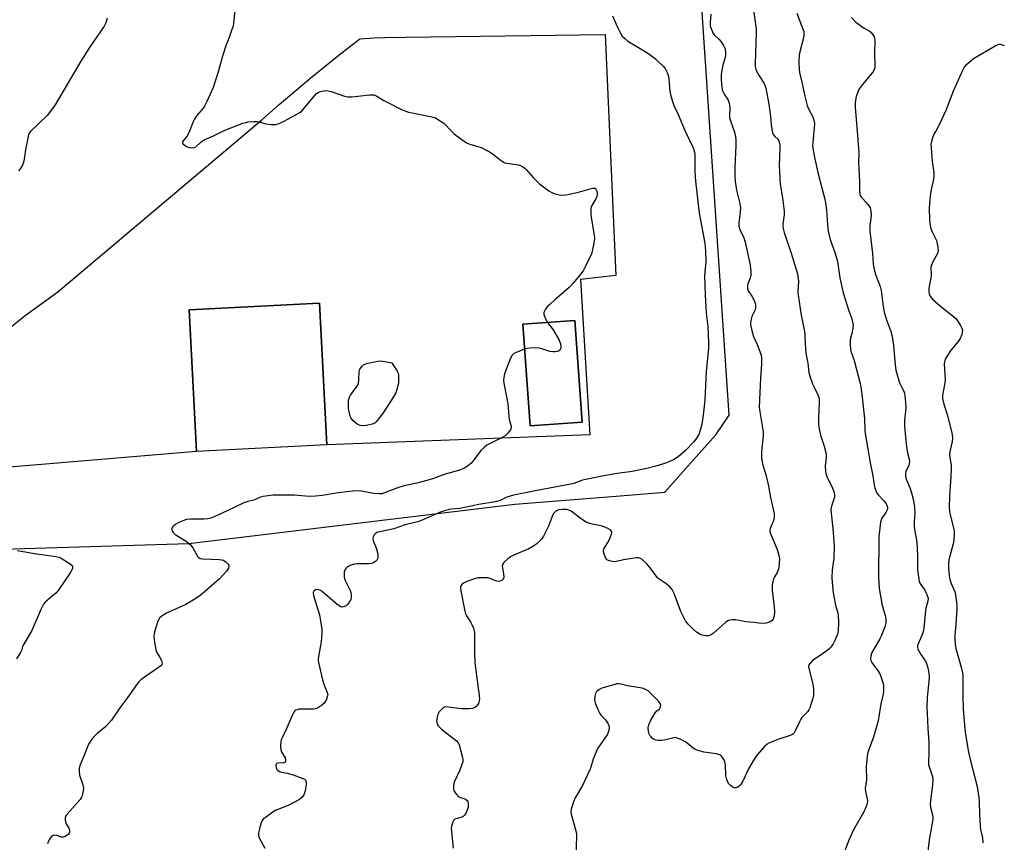
# Model space of a CAD drawing. Units: inches. Extents: x 1207769 to 1213770, y 537455 to 541457.
# Drawn here: x 1211661 to 1212051, y 539171 to 539496 of the extents above; entities that cross this region are included whole.
import ezdxf

# ---------------------------------------------------------------- set-up
doc = ezdxf.new("R2010")
doc.units = ezdxf.units.IN
doc.header["$MEASUREMENT"] = 0
for name, color, linetype in [('BLDG-Footprint', 5, 'Continuous'), ('NTRL-Trees', 3, 'Continuous'), ('TRANS-Road', 130, 'Continuous'), ('Undefined', 1, 'Continuous')]:
    doc.layers.add(name, color=color, linetype=linetype)

msp = doc.modelspace()

# ---------------------------------------------------------------- linework, layer by layer
at = {"layer": 'BLDG-Footprint'}
for points, elevation in [([(1211782.83, 539327.85), (1211731.26, 539325.17), (1211728.35, 539381.12), (1211779.92, 539383.8)], 379.08), ([(1211883.77, 539336.83), (1211863.17, 539335.34), (1211860.26, 539375.45), (1211880.86, 539376.95)], 378.04)]:
    msp.add_lwpolyline(points, close=True, dxfattribs=dict(at, elevation=elevation))
at = {"layer": 'NTRL-Trees'}
msp.add_lwpolyline([(1211598.06, 539284.83), (1211728.27, 539288.74), (1211743.56, 539290.59), (1211857.18, 539304.36), (1211897.13, 539307.55), (1211916.47, 539309.1), (1211927.68, 539321.69), (1211936.6, 539331.71), (1211941.81, 539339.52), (1211930.02, 539516.66), (1211922.32, 539544.58), (1211899.31, 539568.98), (1211767.66, 539568.98), (1211673.86, 539574.39), (1211542.17, 539617.68)], dxfattribs=at)
at = {"layer": 'TRANS-Road'}
msp.add_polyline3d([(1211655.6, 539372.56, 0), (1211663.56, 539378.94, 0), (1211676.51, 539388.27, 0), (1211757.16, 539456.34, 0), (1211763.96, 539462.3, 0), (1211776.6, 539473.01, 0), (1211787.66, 539482.04, 0), (1211795.84, 539488.25, 0), (1211801.51, 539488.69, 0), (1211805.79, 539488.83, 0), (1211813.96, 539488.95, 0), (1211892.8, 539489.98, 0), (1211896.99, 539394.79, 0), (1211883.1, 539393.23, 0), (1211886.79, 539331.8, 0), (1211782.83, 539327.85, 0), (1211779.92, 539383.8, 0), (1211728.35, 539381.12, 0), (1211731.26, 539325.17, 0), (1211668.4, 539319.88, 0), (1211516.35, 539307.53, 0)], dxfattribs=at)
msp.add_polyline3d([(1211860.26, 539375.45, 0), (1211863.17, 539335.34, 0), (1211883.77, 539336.83, 0), (1211880.86, 539376.95, 0)], close=True, dxfattribs=at)
at = {"layer": 'Undefined'}
for points, elevation in [([(1211747.14, 539506.21), (1211745.89, 539494.5), (1211745.7, 539493.34), (1211745.3, 539491.97), (1211744.34, 539489.26), (1211742.97, 539485.89), (1211741.54, 539481.47), (1211739.97, 539475.72), (1211737.89, 539469.12), (1211735.31, 539463.53), (1211734.39, 539461.7), (1211733.86, 539460.93), (1211731.43, 539458.01), (1211730.46, 539456.6), (1211729.97, 539455.52), (1211728.55, 539451.83)], 378), ([(1211951.32, 539500.7), (1211952.48, 539492.1), (1211952.59, 539490.67), (1211952.21, 539482.72), (1211952.12, 539478.58), (1211952.18, 539477.41), (1211952.4, 539476.28), (1211952.71, 539475.48), (1211953.7, 539473.71), (1211955.66, 539470.62), (1211956.14, 539469.57), (1211956.41, 539468.75), (1211957.6, 539462.51), (1211958.21, 539457.63), (1211958.46, 539454.26), (1211958.87, 539451.83)], 372), ([(1211968.6, 539498.44), (1211970.9, 539492.58), (1211971.31, 539491.16), (1211971.35, 539489.7), (1211971.17, 539488.24), (1211969.74, 539483.14), (1211969.5, 539482), (1211969.4, 539479.39), (1211969.47, 539476.19), (1211969.65, 539475.07), (1211970.64, 539471.24), (1211971.75, 539465.63), (1211972.63, 539461.91), (1211973.19, 539460.58), (1211974.88, 539457.52), (1211975.5, 539455.69), (1211975.59, 539455.15), (1211975.59, 539454.27), (1211975.32, 539451.83)], 370), ([(1211696.01, 539496.43), (1211695.38, 539494.6), (1211694.75, 539493.35), (1211693.33, 539491.17), (1211689.03, 539484.95), (1211685.58, 539479.5), (1211675.4, 539462.26), (1211673.15, 539459.14), (1211672.21, 539458.01), (1211665.72, 539451.83)], 380), ([(1211895.7, 539497.42), (1211897.41, 539493.39), (1211898.85, 539490.6), (1211899.61, 539489.4), (1211900.55, 539488.43), (1211901.85, 539487.4), (1211908.97, 539483.13), (1211910.67, 539481.98), (1211912.69, 539480.37), (1211913.97, 539479.23), (1211915.81, 539477.45), (1211916.51, 539476.56), (1211917.31, 539475.02), (1211917.9, 539473.4), (1211918.06, 539472.27), (1211918.34, 539467.65), (1211918.64, 539466.27), (1211919.4, 539463.53), (1211920.01, 539461.9), (1211921.65, 539458.39), (1211924.45, 539451.83)], 376), ([(1211934.55, 539498.09), (1211934.31, 539494.79), (1211934.41, 539493.39), (1211934.83, 539491.97), (1211935.57, 539490.37), (1211936.09, 539489.71), (1211937.76, 539488.19), (1211938.7, 539487.12), (1211939.81, 539485.47), (1211940.22, 539484.41), (1211940.46, 539482.65), (1211940.4, 539481.49), (1211939.37, 539477.88), (1211938.8, 539475.26), (1211938.64, 539474.09), (1211938.69, 539472.07), (1211938.93, 539469.19), (1211939.08, 539468.34), (1211939.36, 539467.52), (1211939.92, 539466.48), (1211941.29, 539464.36), (1211941.7, 539463.28), (1211941.96, 539462.12), (1211942.13, 539460.94), (1211941.96, 539458.08), (1211942.02, 539457.08), (1211942.46, 539455.46), (1211943.8, 539451.83)], 374), ([(1211990.22, 539496.81), (1211991.92, 539494.92), (1211992.79, 539494.18), (1211995.02, 539492.71), (1211997.21, 539491.5), (1211997.86, 539491.01), (1211998.44, 539490.35), (1211999.08, 539489.39), (1211999.37, 539488.59), (1211999.46, 539487.73), (1211999.35, 539482.7), (1211999.45, 539477.86), (1211999.41, 539477.01), (1211999.24, 539476.22), (1211998.92, 539475.53), (1211998.44, 539474.83), (1211994.55, 539470.3), (1211993.41, 539468.72), (1211993.01, 539468), (1211992.67, 539467.19), (1211992.13, 539465.5), (1211991.77, 539464.08), (1211991.67, 539462.94), (1211991.7, 539461.23), (1211992.41, 539451.83)], 368), ([(1212050.73, 539485.57), (1212049.1, 539486.04), (1212048.3, 539486.01), (1212046.99, 539485.44), (1212038.49, 539480.45), (1212036.42, 539478.74), (1212035.34, 539477.72), (1212034.76, 539477.06), (1212034.04, 539475.77), (1212030.5, 539467.84), (1212027.58, 539459.98), (1212024.9, 539454.3), (1212023.51, 539451.83)], 366), ([(1211741.67, 539451.83), (1211743.47, 539452.61), (1211749.64, 539454.93), (1211750.77, 539455.3), (1211751.62, 539455.47), (1211753.87, 539455.68), (1211755.27, 539455.66), (1211756.11, 539455.48), (1211758.64, 539454.73), (1211760.88, 539454.44), (1211762.56, 539454.42), (1211763.61, 539454.71), (1211765.88, 539455.82), (1211772.07, 539459.13), (1211772.72, 539459.64), (1211773.33, 539460.28), (1211777.08, 539464.91), (1211778.67, 539466.66), (1211779.36, 539467.14), (1211780.11, 539467.44), (1211781.44, 539467.79), (1211782.52, 539467.91), (1211783.35, 539467.81), (1211784.45, 539467.52), (1211789.72, 539465.7), (1211791.12, 539465.36), (1211792.86, 539465.41), (1211799.61, 539466.22), (1211800.73, 539466.24), (1211801.45, 539466.11), (1211802.51, 539465.65), (1211805.29, 539463.98), (1211807.11, 539463.01), (1211812.1, 539460.52), (1211814.02, 539459.73), (1211815.13, 539459.37), (1211816.54, 539459.04), (1211824.35, 539457.53), (1211825.75, 539457.08), (1211827.26, 539456.2), (1211829.16, 539454.84), (1211832.03, 539451.83)], 378), ([(1211665.72, 539451.83), (1211665.04, 539450.83), (1211664.66, 539449.74), (1211663.66, 539444.44), (1211662.94, 539440), (1211662.73, 539439.13), (1211662.42, 539438.35), (1211661.57, 539436.95), (1211660.86, 539436.11)], 380), ([(1211728.55, 539451.83), (1211727.72, 539450.16), (1211726, 539448.01), (1211725.78, 539447.61), (1211725.72, 539447.22), (1211725.89, 539446.85), (1211726.21, 539446.51), (1211727.33, 539445.74), (1211728.39, 539445.36), (1211729.5, 539445.25), (1211730.31, 539445.34), (1211730.95, 539445.64), (1211733.16, 539447.66), (1211734.28, 539448.42), (1211737.93, 539450.01), (1211741.67, 539451.83)], 378), ([(1211924.45, 539451.83), (1211927.53, 539445.55), (1211927.9, 539444.45), (1211928.22, 539443.01), (1211928.33, 539441.86), (1211928.28, 539436.08), (1211928.36, 539433.76), (1211928.51, 539432.06), (1211930.02, 539419.35), (1211932.3, 539407.48), (1211932.55, 539404.35), (1211932.57, 539400.34), (1211932.16, 539394.56), (1211932.33, 539387.08), (1211932.72, 539379.88), (1211933.44, 539374.64), (1211933.69, 539368.12), (1211933.67, 539366.07), (1211933.19, 539360.63), (1211932.75, 539356.81), (1211932.21, 539345.42), (1211931.61, 539339.5), (1211931.06, 539335.96), (1211930.57, 539334.01), (1211929.85, 539331.87), (1211929, 539330.38), (1211927.92, 539329.02), (1211924.4, 539325.43), (1211922.44, 539323.66), (1211921.28, 539322.81), (1211919.8, 539321.93), (1211917.13, 539320.7), (1211913.34, 539319.48), (1211909.32, 539318.5), (1211903.46, 539317.25), (1211896.69, 539316.3), (1211890.93, 539315.27), (1211883.88, 539313.78), (1211880.45, 539312.58), (1211879.08, 539312.2), (1211864.61, 539309.45), (1211856.65, 539307.86), (1211853.99, 539307.11), (1211851.35, 539305.84), (1211849.31, 539305.23), (1211842.93, 539304.21), (1211835.32, 539302.67), (1211831.87, 539302.31), (1211830.75, 539302.11), (1211828.05, 539301.25), (1211820.74, 539298.14), (1211819.11, 539297.53), (1211813.82, 539296.13), (1211809.34, 539294.54), (1211803.72, 539293.43), (1211802.6, 539293.11), (1211802.12, 539292.85), (1211801.61, 539292.31), (1211801.14, 539291.41), (1211800.97, 539290.68), (1211801.18, 539289.62), (1211802.4, 539286.65), (1211802.82, 539285.24), (1211802.97, 539284.07), (1211802.97, 539283.22), (1211802.85, 539282.7), (1211802.59, 539282.27), (1211802.04, 539281.71), (1211801.38, 539281.25), (1211800.9, 539281.02), (1211800.36, 539280.88), (1211799.24, 539280.78), (1211794.84, 539280.76), (1211793.71, 539280.57), (1211792.33, 539280.2), (1211791.54, 539279.9), (1211790.85, 539279.47), (1211790.27, 539278.93), (1211789.87, 539278.25), (1211789.68, 539277.4), (1211789.6, 539276.52), (1211789.61, 539275.63), (1211789.73, 539274.94), (1211790.14, 539273.89), (1211792.03, 539270.22), (1211792.33, 539269.4), (1211792.45, 539268.59), (1211792.43, 539267.5), (1211792.23, 539266.71), (1211791.66, 539265.48), (1211791.03, 539264.62), (1211790.41, 539264.14), (1211789.47, 539263.7), (1211788.76, 539263.61), (1211788.28, 539263.76), (1211786.9, 539264.73), (1211781.05, 539269.72), (1211780.35, 539270.24), (1211779.66, 539270.53), (1211779.16, 539270.57), (1211778.43, 539270.45), (1211777.82, 539270.12), (1211777.57, 539269.77), (1211777.43, 539269.33), (1211777.5, 539268.29), (1211779.93, 539260.58), (1211780.48, 539257.46), (1211780.82, 539254.91), (1211780.81, 539253.44), (1211780.5, 539249.89), (1211779.47, 539244.09), (1211779.38, 539243.22), (1211779.41, 539242.35), (1211779.86, 539240.04), (1211781.02, 539234.92), (1211781.68, 539232.8), (1211782.99, 539229.86), (1211783.14, 539229.07), (1211783.09, 539228.53), (1211782.5, 539226.9), (1211781.76, 539225.65), (1211780.72, 539224.76), (1211779.05, 539223.73), (1211778.3, 539223.42), (1211777.43, 539223.29), (1211772.92, 539223.35), (1211771.77, 539223.27), (1211771.03, 539223.1), (1211770.59, 539222.9), (1211770.2, 539222.62), (1211769.72, 539222.07), (1211769.04, 539220.77), (1211766.64, 539214.97), (1211765.08, 539211.96), (1211764.78, 539211.18), (1211764.67, 539210.63), (1211764.54, 539208.61), (1211764.64, 539207.19), (1211764.92, 539206.38), (1211766.29, 539204.06), (1211766.51, 539203.34), (1211766.49, 539202.7), (1211766.31, 539202.36), (1211765.81, 539202.05), (1211763.66, 539201.96), (1211762.96, 539201.81), (1211762.71, 539201.54), (1211762.63, 539201.14), (1211762.75, 539200.17), (1211763.05, 539199.47), (1211763.4, 539199.08), (1211764.08, 539198.62), (1211764.84, 539198.34), (1211767.14, 539198.01), (1211769.44, 539197.33), (1211773.25, 539195.95), (1211773.96, 539195.57), (1211774.32, 539195.24), (1211774.54, 539194.84), (1211774.66, 539194.38), (1211774.68, 539193.33), (1211774.27, 539191.05), (1211773.68, 539189.42), (1211773.08, 539188.47), (1211771.94, 539187.6), (1211767.56, 539185.17), (1211763.41, 539183.68), (1211762.36, 539183.19), (1211758.5, 539180.48), (1211757.82, 539179.94), (1211757.25, 539179.32), (1211756.79, 539178.3), (1211756.17, 539176.05), (1211755.79, 539174.36), (1211755.77, 539173.53), (1211755.89, 539173), (1211756.22, 539172.22), (1211758.34, 539168.36)], 376), ([(1211943.8, 539451.83), (1211944.08, 539450.88), (1211944.33, 539449.56), (1211944.45, 539448.45), (1211944.54, 539446.17), (1211944.16, 539437.46), (1211944.15, 539433.91), (1211944.23, 539431.85), (1211944.74, 539428.44), (1211946, 539423.75), (1211946.32, 539421.68), (1211946.27, 539419.89), (1211945.65, 539415.45), (1211945.68, 539414.27), (1211946.06, 539412.87), (1211947.6, 539409.65), (1211948.19, 539407.98), (1211950.13, 539399), (1211950.39, 539396.16), (1211950.37, 539394.76), (1211950.02, 539393.38), (1211949.12, 539391.1), (1211949.04, 539390.3), (1211949.12, 539389.5), (1211949.41, 539388.74), (1211950.81, 539386.6), (1211951.74, 539384.87), (1211952.15, 539383.84), (1211952.29, 539383.05), (1211952.25, 539381.97), (1211952.09, 539381.18), (1211950.87, 539378.59), (1211950.53, 539377.49), (1211950.29, 539376.08), (1211950.32, 539375.22), (1211950.68, 539373.47), (1211951.45, 539370.58), (1211952.89, 539367.45), (1211954, 539364.68), (1211954.47, 539363.27), (1211954.64, 539362.16), (1211954.67, 539359.89), (1211954.3, 539354.12), (1211953.75, 539342.67), (1211953.92, 539340.9), (1211955.09, 539334.54), (1211955.31, 539332.84), (1211955.26, 539331.38), (1211954.7, 539325.22), (1211954.66, 539322.36), (1211955.05, 539320.32), (1211956.42, 539315.57), (1211957.46, 539311.44), (1211958.26, 539307.04), (1211959.65, 539300.63), (1211959.69, 539299.55), (1211959.52, 539298.24), (1211959.26, 539297.46), (1211958.08, 539294.75), (1211957.92, 539293.93), (1211957.98, 539293.4), (1211958.44, 539292.07), (1211960.86, 539286.46), (1211961.41, 539284.52), (1211961.72, 539282.84), (1211961.66, 539280.86), (1211961.34, 539278.61), (1211960.85, 539277.31), (1211959.72, 539275.6), (1211959.37, 539274.88), (1211959.09, 539273.78), (1211958.9, 539272.34), (1211958.84, 539271.47), (1211958.9, 539270.3), (1211959.6, 539263.81), (1211959.73, 539261.86), (1211959.61, 539260.23), (1211959.19, 539258.87), (1211958.73, 539258.22), (1211958.08, 539257.78), (1211957.07, 539257.37), (1211955.94, 539257.22), (1211953.59, 539257.3), (1211951.59, 539257.5), (1211948.47, 539257.88), (1211944.38, 539258.56), (1211943.23, 539258.59), (1211942.11, 539258.46), (1211941.34, 539258.19), (1211940.43, 539257.56), (1211935.68, 539253.32), (1211934.54, 539252.5), (1211933.76, 539252.28), (1211932.61, 539252.28), (1211931.17, 539252.5), (1211930.37, 539252.82), (1211928.9, 539253.76), (1211927.56, 539254.87), (1211925.64, 539256.94), (1211924.6, 539258.28), (1211923.75, 539259.78), (1211922.71, 539261.85), (1211920.07, 539269.04), (1211919.73, 539269.84), (1211919.28, 539270.57), (1211918.34, 539271.6), (1211916.87, 539272.92), (1211916.18, 539273.44), (1211914.16, 539274.68), (1211913.51, 539275.24), (1211912.8, 539276.13), (1211910.67, 539279.24), (1211909.28, 539280.7), (1211907.4, 539282.48), (1211906.49, 539283.03), (1211905.96, 539283.13), (1211905.11, 539283.11), (1211900.12, 539282.4), (1211897.37, 539281.66), (1211896.55, 539281.56), (1211895.69, 539281.64), (1211894.57, 539281.89), (1211893.82, 539282.21), (1211893.42, 539282.55), (1211892.99, 539283.26), (1211892.44, 539284.61), (1211892.2, 539285.44), (1211892.16, 539286.22), (1211892.36, 539286.75), (1211894.12, 539289.53), (1211894.94, 539291.4), (1211895.3, 539292.49), (1211895.45, 539293.25), (1211895.38, 539293.7), (1211895.11, 539294.06), (1211893.95, 539294.78), (1211891.78, 539295.71), (1211887.15, 539296.61), (1211886.31, 539296.82), (1211885.52, 539297.13), (1211884.31, 539297.86), (1211882.42, 539299.16), (1211879.37, 539301.58), (1211878.44, 539302.02), (1211877.65, 539302.2), (1211875.96, 539302.26), (1211874.58, 539302.1), (1211874.06, 539301.93), (1211873.35, 539301.53), (1211872.54, 539300.84), (1211871.98, 539299.83), (1211870.4, 539295.64), (1211868.49, 539291.7), (1211867.68, 539290.5), (1211865.83, 539288.65), (1211864.66, 539287.81), (1211862.63, 539286.7), (1211857.04, 539284.31), (1211855.71, 539283.66), (1211854.48, 539282.84), (1211852.8, 539281.26), (1211852.33, 539280.6), (1211852.13, 539279.84), (1211852.19, 539279), (1211852.68, 539276.77), (1211852.73, 539275.4), (1211852.53, 539274.7), (1211852.01, 539274.2), (1211851.31, 539273.88), (1211850.54, 539273.79), (1211849.46, 539274.03), (1211847.34, 539274.94), (1211846.53, 539275.16), (1211844.85, 539275.26), (1211842.58, 539275.19), (1211841.18, 539274.88), (1211838.13, 539273.74), (1211836.8, 539273.13), (1211836.17, 539272.63), (1211835.67, 539271.76), (1211835.58, 539271.25), (1211835.59, 539270.7), (1211837.32, 539262.1), (1211837.68, 539261.05), (1211838.27, 539259.85), (1211839.78, 539257.55), (1211840.17, 539256.83), (1211840.75, 539255.28), (1211841.14, 539253.67), (1211841.21, 539252.5), (1211841.16, 539245.75), (1211841.36, 539241.73), (1211841.73, 539238.54), (1211843.06, 539228.73), (1211843.14, 539227.35), (1211842.91, 539226.08), (1211842.69, 539225.55), (1211842.24, 539224.8), (1211841.88, 539224.39), (1211841.3, 539223.93), (1211840.38, 539223.51), (1211838.97, 539223.38), (1211836.05, 539223.41), (1211830.7, 539224.14), (1211829.84, 539224.18), (1211829.31, 539224.08), (1211828.84, 539223.83), (1211828.41, 539223.49), (1211827.24, 539222.21), (1211826.67, 539221.22), (1211826.39, 539220.11), (1211826.21, 539218.68), (1211826.24, 539217.86), (1211826.4, 539217.38), (1211826.83, 539216.73), (1211828.17, 539215.39), (1211834.01, 539210.77), (1211834.76, 539209.93), (1211835.13, 539209.15), (1211836.4, 539204.23), (1211836.55, 539203.37), (1211836.53, 539202.51), (1211836.23, 539201.41), (1211835.37, 539199.21), (1211833.13, 539194.42), (1211832.88, 539193.04), (1211832.89, 539191.66), (1211833.01, 539191.13), (1211833.37, 539190.42), (1211834.04, 539189.56), (1211834.61, 539188.98), (1211835.28, 539188.53), (1211837.33, 539187.82), (1211837.8, 539187.6), (1211838.16, 539187.33), (1211838.51, 539186.78), (1211838.69, 539185.72), (1211838.62, 539184.58), (1211838.33, 539183.41), (1211837.88, 539182.31), (1211837.28, 539181.38), (1211836.7, 539180.82), (1211836.24, 539180.59), (1211833.86, 539179.99), (1211833.39, 539179.77), (1211833.03, 539179.4), (1211832.62, 539178.68), (1211832.05, 539177.05), (1211831.96, 539176.2), (1211832.03, 539174.77), (1211832.74, 539168.38)], 374), ([(1211832.03, 539451.83), (1211832.94, 539450.92), (1211833.83, 539450.19), (1211837.96, 539447.25), (1211839.29, 539446.65), (1211843.83, 539445.33), (1211845.14, 539444.76), (1211847.79, 539443.19), (1211851.7, 539440.18), (1211852.65, 539439.56), (1211853.17, 539439.34), (1211853.99, 539439.13), (1211858.56, 539438.44), (1211859.36, 539438.19), (1211860.33, 539437.69), (1211861.01, 539437.24), (1211861.64, 539436.66), (1211864.37, 539433.55), (1211866.82, 539431.01), (1211870.56, 539428.26), (1211871.54, 539427.64), (1211872.55, 539427.18), (1211873.62, 539426.84), (1211874.71, 539426.62), (1211876.37, 539426.49), (1211878.07, 539426.75), (1211882.32, 539427.64), (1211886.88, 539429.02), (1211887.99, 539429.28), (1211888.72, 539429.23), (1211889.05, 539428.99), (1211889.31, 539428.62), (1211889.51, 539428.12), (1211889.67, 539427.28), (1211889.69, 539426.71), (1211889.57, 539426.01), (1211889.11, 539425.01), (1211887.55, 539422.47), (1211887.33, 539421.93), (1211887.19, 539421.08), (1211887.19, 539419.3), (1211887.32, 539417.82), (1211888.41, 539411.4), (1211888.62, 539409.65), (1211888.49, 539408.21), (1211887.74, 539404.37), (1211887.44, 539403.34), (1211884.92, 539398.13), (1211884.08, 539396.62), (1211883.2, 539395.42), (1211880.17, 539391.72), (1211878.56, 539390), (1211873.09, 539385.26), (1211870.96, 539383.31), (1211869.94, 539382.3), (1211869.24, 539381.39), (1211868.83, 539380.66), (1211868.65, 539380.16), (1211868.63, 539379.39), (1211868.85, 539378.61), (1211869.28, 539377.56), (1211870.04, 539376.16)], 378), ([(1211958.87, 539451.83), (1211959.15, 539450.8), (1211959.4, 539450.3), (1211959.89, 539449.73), (1211961.06, 539448.67), (1211961.37, 539448.26), (1211961.67, 539447.5), (1211961.87, 539446.38), (1211961.89, 539444.92), (1211961.56, 539438.21), (1211961.83, 539433.25), (1211962.05, 539430.91), (1211963, 539425.4), (1211963.6, 539420.15), (1211963.55, 539418.7), (1211963.05, 539414.99), (1211963.04, 539414.16), (1211963.14, 539413.38), (1211963.56, 539411.74), (1211966.42, 539403.58), (1211968.41, 539397.08), (1211968.84, 539395.36), (1211969.13, 539393.62), (1211969.24, 539392.45), (1211969.03, 539388.47), (1211969.09, 539387.02), (1211970.34, 539379.05), (1211971.67, 539372.61), (1211971.8, 539371.35), (1211971.9, 539367.73), (1211972.21, 539363.98), (1211972.92, 539360.06), (1211973.38, 539356.37), (1211973.73, 539354.97), (1211974.84, 539351.93), (1211975.53, 539350.29), (1211977.02, 539347.36), (1211977.3, 539346.57), (1211977.47, 539345.77), (1211977.5, 539344.37), (1211977.14, 539338.56), (1211977.11, 539335.88), (1211977.38, 539334.15), (1211977.95, 539331.58), (1211979.38, 539327.29), (1211980.18, 539324.19), (1211980.2, 539322.73), (1211979.79, 539319.45), (1211979.92, 539317.31), (1211980.25, 539315.97), (1211980.74, 539314.68), (1211982.42, 539311.38), (1211983.01, 539310.06), (1211983.31, 539309.01), (1211983.48, 539307.94), (1211983.45, 539307.11), (1211983.29, 539306.27), (1211982.3, 539303.51), (1211982.06, 539302.24), (1211982.14, 539300.82), (1211982.9, 539294.79), (1211983.42, 539287.82), (1211983.22, 539283.05), (1211982.58, 539278.32), (1211982.42, 539275.19), (1211982.86, 539270.35), (1211983.21, 539267.78), (1211983.88, 539264.36), (1211984.72, 539261.78), (1211984.97, 539260.59), (1211985.12, 539257.35), (1211984.98, 539254.3), (1211984.64, 539252.91), (1211983.75, 539250.69), (1211982.97, 539249.17), (1211982.05, 539247.83), (1211981.35, 539247.1), (1211980.52, 539246.42), (1211976.98, 539244.03), (1211974.86, 539242.48), (1211973.83, 539241.47), (1211973.39, 539240.79), (1211973.26, 539240.18), (1211973.35, 539239.36), (1211974.97, 539233.17), (1211975.16, 539231.4), (1211975.26, 539229.62), (1211975.22, 539228.75), (1211974.99, 539227.63), (1211973.75, 539223.8), (1211973.38, 539223.06), (1211972.92, 539222.41), (1211970.65, 539219.98), (1211970.14, 539219.31), (1211969.6, 539218.31), (1211967.94, 539214.68), (1211967.53, 539213.99), (1211967.18, 539213.59), (1211966.74, 539213.29), (1211965.97, 539212.94), (1211961.54, 539211.45), (1211957.82, 539210), (1211956.83, 539209.47), (1211955.79, 539208.5), (1211952.92, 539205.22), (1211951.71, 539203.56), (1211949.48, 539199.7), (1211947.24, 539194.8), (1211946.5, 539193.57), (1211945.96, 539192.94), (1211945.29, 539192.47), (1211944.52, 539192.21), (1211944.01, 539192.19), (1211943.27, 539192.46), (1211942.35, 539193.13), (1211941.77, 539193.75), (1211941.22, 539194.75), (1211940.82, 539195.83), (1211940.58, 539196.89), (1211940.38, 539201.31), (1211940.19, 539202.44), (1211939.83, 539203.24), (1211939.35, 539203.98), (1211938.82, 539204.67), (1211938.19, 539205.21), (1211937.69, 539205.43), (1211936.85, 539205.62), (1211931.85, 539206.26), (1211929.1, 539207.15), (1211928.31, 539207.49), (1211927.57, 539207.94), (1211925.22, 539209.83), (1211924.49, 539210.32), (1211922.42, 539211.47), (1211921.1, 539212), (1211920.56, 539212.04), (1211920, 539211.97), (1211916.84, 539211.16), (1211915.07, 539210.96), (1211913.6, 539210.91), (1211912.82, 539211.02), (1211912.15, 539211.32), (1211911.47, 539211.85), (1211910.85, 539212.46), (1211910.49, 539212.91), (1211910.23, 539213.41), (1211909.93, 539214.52), (1211909.82, 539215.97), (1211910.06, 539217.07), (1211910.79, 539218.69), (1211912.55, 539221.8), (1211913.26, 539222.67), (1211914.2, 539223.28), (1211914.48, 539223.56), (1211914.75, 539224.17), (1211914.82, 539224.85), (1211914.63, 539225.5), (1211914.03, 539226.31), (1211910.67, 539229.74), (1211909.78, 539230.53), (1211908.52, 539231.26), (1211907.43, 539231.65), (1211901.7, 539232.47), (1211899.11, 539233.19), (1211898.26, 539233.33), (1211897.43, 539233.25), (1211896.59, 539233.06), (1211891.57, 539231.6), (1211890.54, 539231.12), (1211889.66, 539230.4), (1211889.3, 539229.98), (1211889.04, 539229.5), (1211888.76, 539228.38), (1211888.66, 539226.93), (1211888.88, 539225.82), (1211889.95, 539223.16), (1211890.69, 539221.63), (1211891.27, 539220.84), (1211892.98, 539219.07), (1211894.07, 539217.46), (1211894.45, 539216.48), (1211894.4, 539215.45), (1211894.05, 539214.14), (1211893.61, 539213.12), (1211890.26, 539208.31), (1211889.43, 539206.78), (1211888.06, 539203.55), (1211887.19, 539200.42), (1211886.78, 539199.31), (1211883.83, 539193.16), (1211880.91, 539188.25), (1211880.3, 539186.6), (1211879.44, 539183.79), (1211879.27, 539182.66), (1211879.36, 539181.8), (1211881.22, 539175.21), (1211881.47, 539173.85), (1211881.55, 539172.77), (1211881.04, 539161.84)], 372), ([(1211975.32, 539451.83), (1211974.88, 539447.25), (1211974.86, 539446.09), (1211974.99, 539444.92), (1211975.76, 539440.82), (1211976.96, 539435.46), (1211978.54, 539429.44), (1211979.62, 539424.9), (1211980.09, 539422.61), (1211980.36, 539420.59), (1211980.89, 539413.14), (1211981.08, 539411.73), (1211981.79, 539408.98), (1211983.64, 539403.82), (1211984.5, 539400.79), (1211984.78, 539399.36), (1211985.61, 539393.83), (1211986.9, 539387.89), (1211989.13, 539380.81), (1211990.32, 539377.68), (1211990.67, 539376.26), (1211990.83, 539375.08), (1211990.8, 539373.96), (1211990.48, 539372.34), (1211989.83, 539369.91), (1211989.71, 539369.05), (1211989.7, 539367.27), (1211989.8, 539365.8), (1211990.02, 539364.77), (1211991.24, 539361.18), (1211993.66, 539352.07), (1211993.96, 539350.67), (1211994.37, 539347.78), (1211995.4, 539338.21), (1211995.55, 539333.5), (1211995.73, 539331.55), (1211997.54, 539320.75), (1211998.68, 539315.53), (1211999.18, 539311.86), (1211999.45, 539310.84), (1212000, 539309.33)], 370), ([(1211992.41, 539451.83), (1211993.08, 539443.21), (1211992.93, 539439.62), (1211993.44, 539432.01), (1211993.38, 539428.2), (1211993.45, 539427.06), (1211993.66, 539426.36), (1211993.91, 539425.92), (1211995.94, 539423.8), (1211997.16, 539422.22), (1211997.56, 539421.49), (1211997.86, 539420.44), (1211998.05, 539418.5), (1211997.52, 539414.32), (1211997.5, 539412.34), (1211998.53, 539403.44), (1211998.84, 539399.21), (1211999.36, 539396.53), (1212000, 539394.52)], 368), ([(1212023.51, 539451.83), (1212022.83, 539450.56), (1212022.28, 539449.18), (1212021.83, 539447.78), (1212021.62, 539446.63), (1212021.66, 539445.17), (1212022.09, 539439.9), (1212022.72, 539435.52), (1212022.82, 539434.06), (1212022.68, 539432.89), (1212021.61, 539428.04), (1212021.35, 539426.31), (1212020.99, 539421.32), (1212021.03, 539416.94), (1212021.15, 539415.2), (1212021.65, 539413.33), (1212022.14, 539412.04), (1212023.36, 539409.67), (1212023.77, 539408.58), (1212024.32, 539405.99), (1212024.44, 539404.57), (1212024.35, 539404.02), (1212024.16, 539403.48), (1212022.23, 539399.83), (1212021.8, 539398.85), (1212021.57, 539398.1), (1212021.52, 539397.3), (1212021.69, 539395.62), (1212021.67, 539394.6), (1212020.83, 539389.67), (1212020.76, 539388.23), (1212020.94, 539387.44), (1212021.25, 539386.69), (1212021.69, 539386), (1212022.28, 539385.37), (1212025.35, 539382.67), (1212030.5, 539378.58), (1212031.59, 539377.57), (1212032.43, 539376.41), (1212033.48, 539374.66), (1212033.85, 539373.89), (1212034.04, 539373.09), (1212034.01, 539372.27), (1212033.83, 539371.44), (1212033.15, 539369.86), (1212032.38, 539368.65), (1212029.61, 539365.39), (1212028.77, 539364.19), (1212027.31, 539361.62), (1212027, 539360.66), (1212026.91, 539359.9), (1212027.31, 539353.45), (1212027.17, 539352.31), (1212026.29, 539348.13), (1212026.2, 539347.31), (1212026.26, 539346.17), (1212026.69, 539343.89), (1212028.14, 539339.34), (1212028.6, 539337.64), (1212029.97, 539332), (1212030.2, 539330.36), (1212030.08, 539329.16), (1212029.2, 539325.67), (1212028.99, 539324.28), (1212029.07, 539322.84), (1212029.56, 539319.79), (1212029.61, 539318.38), (1212029.5, 539315.25), (1212029, 539307.54), (1212028.86, 539302.98), (1212028.93, 539301.73), (1212029.13, 539300.63), (1212030.74, 539294.48), (1212030.85, 539293.64), (1212030.85, 539292.77), (1212030.67, 539290.15), (1212030.46, 539288.71), (1212028.76, 539282.31), (1212028.61, 539280.6), (1212028.59, 539278.9), (1212028.85, 539276.19), (1212029.14, 539274.55), (1212029.67, 539272.94), (1212031.14, 539269.43), (1212031.4, 539268.32), (1212031.63, 539266.6), (1212031.87, 539264.3), (1212031.91, 539262.85), (1212031.46, 539256.72), (1212031.06, 539252.42), (1212031.06, 539250.99), (1212031.19, 539248.99), (1212031.49, 539247.27), (1212033.64, 539239.87), (1212034.09, 539237.67), (1212034.17, 539236.3), (1212034.19, 539228.44), (1212034.38, 539223.42), (1212035.03, 539215.33), (1212035.27, 539213.33), (1212036.52, 539206.35), (1212037.46, 539202.3), (1212039.91, 539192.68), (1212040.57, 539188.35), (1212040.7, 539186.9), (1212040.85, 539181.47), (1212041.11, 539177.15), (1212041.27, 539175.73), (1212041.97, 539172.44), (1212042.1, 539170.45)], 366), ([(1212000, 539394.52), (1212001.53, 539390.44), (1212002, 539388.77), (1212002.72, 539382.54), (1212003.1, 539380.26), (1212004.05, 539377.25), (1212005.77, 539372.63), (1212006.28, 539370.66), (1212006.89, 539367.23), (1212007.34, 539360.75), (1212007.59, 539358.44), (1212007.8, 539357.31), (1212009.26, 539352.33), (1212009.71, 539351.29), (1212010.88, 539349.05), (1212011.15, 539348.27), (1212011.32, 539347.46), (1212011.56, 539344.53), (1212011.64, 539342.43), (1212011.13, 539337.48), (1212011.14, 539335.15), (1212011.8, 539328.07), (1212012.41, 539324.55), (1212013.05, 539322.17), (1212013.17, 539321.15), (1212013.06, 539320.37), (1212012.84, 539319.61), (1212011.74, 539317.4), (1212011.56, 539316.37), (1212011.58, 539315.32), (1212011.97, 539313.94), (1212013.36, 539310.53), (1212014.04, 539308.33), (1212014.69, 539305.82), (1212015.12, 539303), (1212015.25, 539301.06), (1212014.98, 539297.36), (1212014.97, 539295.98), (1212015.13, 539294.38), (1212015.84, 539290.76), (1212016.04, 539289.35), (1212016.33, 539283.89), (1212016.31, 539278.41), (1212016.78, 539274.69), (1212016.96, 539273.85), (1212017.25, 539273.06), (1212017.7, 539272.37), (1212018.72, 539271.14), (1212019.19, 539270.39), (1212020.2, 539268.28), (1212020.49, 539267.19), (1212020.39, 539266.05), (1212019.62, 539263.18), (1212019.46, 539262.33), (1212019, 539256.65), (1212018.7, 539254.43), (1212018.27, 539253.11), (1212016.55, 539249.12), (1212016.31, 539248.3), (1212016.26, 539247.76), (1212016.45, 539247.02), (1212016.94, 539246.06), (1212017.67, 539244.89), (1212019.2, 539242.7), (1212019.76, 539241.7), (1212020.43, 539239.62), (1212020.8, 539237.53), (1212020.89, 539236.13), (1212020.85, 539234.08), (1212020.19, 539228.06), (1212020.05, 539224), (1212020.07, 539221.61), (1212020.36, 539215.76), (1212020.85, 539210.16), (1212020.84, 539206.12), (1212020.62, 539202.21), (1212020.72, 539201.35), (1212020.92, 539200.48), (1212021.73, 539198.26), (1212022.14, 539196.89), (1212022.33, 539196.06), (1212022.42, 539195.21), (1212022.29, 539193.47), (1212021.43, 539187.12), (1212021.32, 539185.69), (1212021.47, 539184.58), (1212022.25, 539181.49), (1212022.36, 539180.61), (1212022.34, 539179.74), (1212020.95, 539171.62), (1212019.91, 539162.54)], 368), ([(1211870.04, 539376.16), (1211872.29, 539373.32), (1211873.77, 539370.77), (1211874.59, 539369.19), (1211875.11, 539367.79), (1211875.37, 539366.66), (1211875.31, 539365.87), (1211874.98, 539365.34), (1211874.38, 539364.87), (1211873.9, 539364.68), (1211873.12, 539364.56), (1211872.3, 539364.54), (1211870.92, 539364.73), (1211867.36, 539365.84), (1211865.98, 539366.12), (1211863.11, 539366.01), (1211861.97, 539365.87), (1211860.97, 539365.61)], 378), ([(1211860.97, 539365.61), (1211857.4, 539364.24), (1211856.67, 539363.85), (1211856.08, 539363.31), (1211855.4, 539362.03), (1211853.57, 539357.27), (1211853.1, 539355.86), (1211852.75, 539354.45), (1211852.64, 539353.31), (1211852.75, 539352.17), (1211853.78, 539346.75), (1211854.37, 539344.03), (1211854.71, 539339.15), (1211854.89, 539337.85), (1211855.61, 539335.18), (1211855.61, 539334.51), (1211855.36, 539333.78), (1211854.32, 539332.39), (1211853.27, 539331.42), (1211851.87, 539330.62), (1211847.07, 539328.26), (1211846.11, 539327.62), (1211844.95, 539326.72), (1211843.69, 539325.5), (1211840.62, 539321.53), (1211839.68, 539320.48), (1211838.41, 539319.39), (1211836.67, 539318.37), (1211834.91, 539317.7), (1211829.59, 539316.21), (1211824.92, 539314.51), (1211823.23, 539313.99), (1211818.38, 539312.65), (1211813.91, 539311.67), (1211811.48, 539311.01), (1211808.98, 539310.19), (1211805.57, 539308.78), (1211804.5, 539308.49), (1211803.35, 539308.45), (1211801.31, 539308.62), (1211796.47, 539309.51), (1211794.76, 539309.61), (1211793.02, 539309.49), (1211787.21, 539308.84), (1211781.04, 539307.79), (1211778.3, 539307.48), (1211775.78, 539307.42), (1211769.88, 539307.9), (1211767.5, 539307.97), (1211761.58, 539307.87), (1211757.65, 539307.38), (1211756.56, 539307.08), (1211753.94, 539305.92), (1211751.59, 539305.36), (1211750, 539304.84), (1211743.42, 539301.74), (1211738.26, 539299.39), (1211736.89, 539298.83), (1211735.76, 539298.57), (1211734.31, 539298.41), (1211729.02, 539298.36), (1211727.28, 539298.23), (1211725.9, 539297.81), (1211724.01, 539297.02), (1211723.05, 539296.4), (1211722.22, 539295.66), (1211721.7, 539295.06), (1211721.44, 539294.44), (1211721.61, 539293.79), (1211722.04, 539293.14), (1211722.82, 539292.39), (1211727.17, 539289.66), (1211728.75, 539288.45), (1211729.79, 539287.05), (1211731.72, 539283.74), (1211732.19, 539283.21), (1211732.78, 539282.87), (1211733.6, 539282.7), (1211740.29, 539282.44), (1211741.12, 539282.36), (1211741.91, 539282.16), (1211742.84, 539281.59), (1211743.78, 539280.61), (1211744, 539280.17), (1211744.08, 539279.71), (1211743.95, 539279), (1211743.16, 539277.87), (1211740.37, 539274.89), (1211734.34, 539269.53), (1211732.74, 539268.19), (1211730.57, 539266.78), (1211727.1, 539264.7), (1211719.41, 539261.29), (1211717.73, 539260.21), (1211716.7, 539259.29), (1211716.04, 539258.05), (1211715.23, 539255.61), (1211714.55, 539253.22), (1211714.43, 539251.93), (1211714.78, 539249.05), (1211715.18, 539246.78), (1211715.61, 539245.72), (1211716.68, 539243.97), (1211717.42, 539242.5), (1211717.69, 539241.53), (1211717.56, 539240.97), (1211717.11, 539240.41), (1211716.29, 539239.73), (1211713.16, 539237.65), (1211710.73, 539235.92), (1211709.3, 539234.86), (1211708.44, 539234.06), (1211707.52, 539232.9), (1211704.07, 539228.03), (1211700.92, 539223.83), (1211697.72, 539219.01), (1211695.41, 539216.46), (1211692, 539213.72), (1211691.14, 539212.95), (1211689.9, 539211.4), (1211688.63, 539209.52), (1211688.14, 539208.46), (1211686.99, 539205.39), (1211685.23, 539201.33), (1211684.88, 539200.03), (1211684.85, 539198.64), (1211685.03, 539197.25), (1211686.28, 539193.32), (1211686.54, 539192.19), (1211686.51, 539191.06), (1211686.03, 539189.1), (1211685.71, 539188.31), (1211685.23, 539187.57), (1211682.31, 539184.16), (1211680.04, 539181.68), (1211679.64, 539181.07), (1211679.37, 539180.36), (1211679.3, 539179.58), (1211679.42, 539178.79), (1211679.77, 539178), (1211680.8, 539176.21), (1211681.09, 539175.43), (1211681.1, 539174.7), (1211680.94, 539174.25), (1211680.64, 539173.86), (1211680.02, 539173.37), (1211679.32, 539172.96), (1211678.59, 539172.69), (1211677.83, 539172.71), (1211676, 539173.31), (1211675.24, 539173.42), (1211674.57, 539173.3), (1211673.96, 539172.94), (1211673.43, 539172.34), (1211672.98, 539171.64), (1211672.58, 539170.9), (1211672.3, 539170.11)], 378), ([(1212000, 539309.33), (1212000.27, 539308.73), (1212000.86, 539307.85), (1212003.13, 539305.55), (1212003.69, 539304.88), (1212004.23, 539303.91), (1212004.42, 539303.05), (1212004.39, 539302.54), (1212004.17, 539301.82), (1212003.79, 539301.11), (1212002.21, 539298.81), (1212001.91, 539298.03), (1212001.73, 539297.19), (1212001.03, 539291.38), (1212001, 539285.74), (1212000.86, 539280.83), (1212000.92, 539275.42), (1212001.21, 539271), (1212002.36, 539264.22), (1212003.6, 539259.92), (1212003.8, 539258.57), (1212003.8, 539257.49), (1212003.37, 539255.86), (1212001.96, 539252.1), (1212001.44, 539251.08), (1212000, 539248.65)], 370), ([(1211660.36, 539286.09), (1211668.08, 539284.68), (1211675.85, 539283.69), (1211676.92, 539283.38), (1211677.71, 539282.99), (1211681.28, 539280.79), (1211682.1, 539280.08), (1211682.31, 539279.65), (1211682.3, 539279.17), (1211682.12, 539278.67), (1211681.53, 539277.66), (1211676.64, 539270.2), (1211675.67, 539269.22), (1211671.73, 539265.91), (1211670.78, 539264.83), (1211669.87, 539262.99), (1211666.22, 539254.34), (1211663.02, 539249.06), (1211662.52, 539248.02), (1211662.02, 539246.44), (1211661.7, 539245.68), (1211660.09, 539243.26)], 380), ([(1212000, 539248.65), (1211998.28, 539245.67), (1211997.84, 539244.3), (1211997.68, 539243.32), (1211997.85, 539242.59), (1211998.31, 539241.72), (1211998.88, 539240.86), (1212000, 539239.44)], 370), ([(1212000, 539239.44), (1212000.82, 539238.33), (1212001.49, 539237.05), (1212002.68, 539233.45), (1212002.85, 539232.61), (1212002.9, 539231.77), (1212002.84, 539230.08), (1212002.67, 539228.68), (1212001.83, 539225.44), (1212000.7, 539218.66), (1212000, 539215.88)], 370), ([(1212000, 539215.88), (1211998.97, 539212.2), (1211996.71, 539206.25), (1211996.36, 539204.57), (1211996.02, 539200.56), (1211996.2, 539195.31), (1211995.71, 539192.85), (1211995.64, 539192.08), (1211995.74, 539190.78), (1211996.34, 539188.37), (1211996.48, 539187.24), (1211996.47, 539186.12), (1211996.18, 539185.03), (1211994.9, 539182.39), (1211991.03, 539175.62), (1211989.22, 539171.52), (1211987.03, 539166.01)], 370)]:
    msp.add_lwpolyline(points, dxfattribs=dict(at, elevation=elevation))
at = {"layer": 'Undefined', "elevation": 380}
msp.add_lwpolyline([(1211797.1, 539335.31), (1211796.02, 539335.47), (1211794.75, 539335.99), (1211794.07, 539336.47), (1211793.07, 539337.48), (1211792.41, 539338.38), (1211792.06, 539339.19), (1211791.58, 539340.92), (1211791.42, 539342.08), (1211791.42, 539344.95), (1211791.52, 539345.8), (1211791.78, 539346.64), (1211792.16, 539347.39), (1211792.77, 539348.32), (1211794.71, 539350.85), (1211795, 539351.35), (1211795.29, 539352.09), (1211795.51, 539353.46), (1211795.62, 539356.64), (1211795.9, 539357.71), (1211796.71, 539358.86), (1211797.32, 539359.43), (1211797.79, 539359.72), (1211799.14, 539360.14), (1211801.69, 539360.68), (1211803.11, 539360.93), (1211804.24, 539360.96), (1211808.5, 539360.24), (1211810.62, 539356.89), (1211810.94, 539356.13), (1211811.11, 539355.32), (1211811.19, 539353.64), (1211811.07, 539352.2), (1211810.48, 539349.69), (1211810.01, 539348.35), (1211809.14, 539346.84), (1211804.74, 539340.09), (1211803.25, 539338.03), (1211802.36, 539336.95), (1211801.75, 539336.42), (1211800.74, 539336), (1211798.51, 539335.48)], close=True, dxfattribs=at)

doc.saveas('drawing.dxf')
